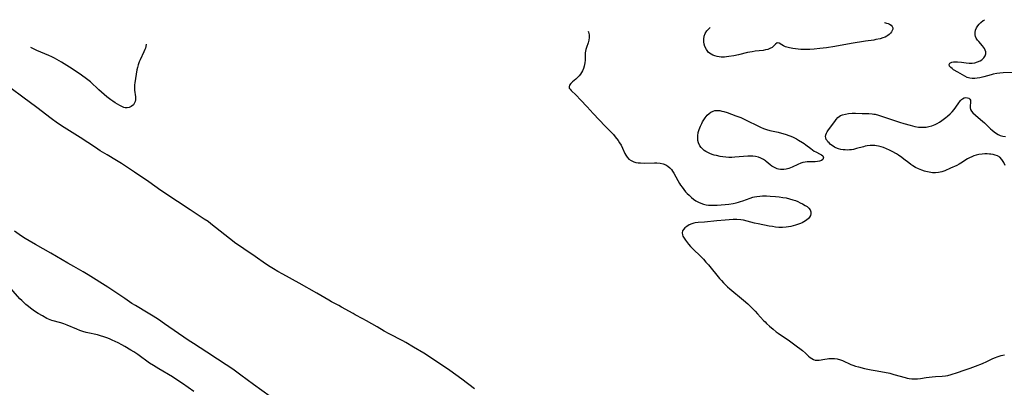
# Model space of a CAD drawing. Units: inches. Extents: x 2095641 to 2100895, y 260252 to 265691.
# Drawn here: x 2098091 to 2098334, y 265530 to 265621 of the extents above; entities that cross this region are included whole.
import ezdxf

# ---------------------------------------------------------------- set-up
doc = ezdxf.new("R2010")
doc.units = ezdxf.units.IN
doc.header["$MEASUREMENT"] = 0
doc.layers.add('c_07_T12S_R20E', color=226, linetype='Continuous')

msp = doc.modelspace()

# ---------------------------------------------------------------- linework, layer by layer
at = {"layer": 'c_07_T12S_R20E', "elevation": 838}
for points in [[(2098304.92, 265616.53), (2098304.31, 265616.3), (2098303.65, 265616.11), (2098302.64, 265615.89), (2098302.11, 265615.79), (2098300.08, 265615.49), (2098296.53, 265614.91), (2098292.45, 265614.18), (2098290.39, 265613.89), (2098288.76, 265613.69), (2098287.38, 265613.56), (2098286.3, 265613.49), (2098285.58, 265613.47), (2098284.87, 265613.46), (2098284.1, 265613.49), (2098283.42, 265613.55), (2098282.77, 265613.64), (2098282.13, 265613.74), (2098281.31, 265613.89), (2098280.29, 265614.13), (2098279.77, 265614.32), (2098279.38, 265614.58), (2098278.77, 265615.05), (2098278.21, 265615.07), (2098277.82, 265614.78), (2098277.35, 265614.27), (2098276.97, 265613.95), (2098276.45, 265613.67), (2098275.95, 265613.49), (2098275.39, 265613.34), (2098274.74, 265613.22), (2098272.76, 265613.02), (2098272.05, 265612.91), (2098270.92, 265612.68), (2098268.71, 265612.14), (2098267.53, 265611.9), (2098266.3, 265611.71), (2098265.75, 265611.64), (2098265.21, 265611.6), (2098264.39, 265611.6), (2098263.89, 265611.63), (2098263.4, 265611.71), (2098262.86, 265611.85), (2098262.36, 265612.04), (2098261.93, 265612.27), (2098261.31, 265612.75), (2098260.75, 265613.46), (2098260.38, 265614.19), (2098260.2, 265614.76), (2098260.1, 265615.36), (2098260.1, 265616.04), (2098260.21, 265616.72), (2098260.48, 265617.42), (2098260.87, 265618.06), (2098261.08, 265618.32), (2098261.34, 265618.59), (2098261.66, 265618.85)], [(2098304.76, 265620.1), (2098304.77, 265620.1), (2098305.25, 265619.98), (2098305.64, 265619.84), (2098306, 265619.68), (2098306.38, 265619.43), (2098306.65, 265619.14), (2098306.79, 265618.82), (2098306.79, 265618.49), (2098306.68, 265618.14), (2098306.46, 265617.79), (2098306.22, 265617.47), (2098305.91, 265617.16), (2098305.55, 265616.88), (2098305.3, 265616.73), (2098304.92, 265616.53)], [(2098336.8, 265607.79), (2098334.08, 265607.65), (2098333.2, 265607.59), (2098332.51, 265607.52), (2098331.62, 265607.36), (2098331.1, 265607.23), (2098329.27, 265606.71), (2098328.27, 265606.48), (2098327.65, 265606.37), (2098327.03, 265606.32), (2098326.41, 265606.32), (2098325.79, 265606.41), (2098325.2, 265606.57), (2098324.57, 265606.85), (2098323.98, 265607.18), (2098322.87, 265607.87), (2098321.83, 265608.47), (2098321.43, 265608.72), (2098321.1, 265608.98), (2098320.84, 265609.3), (2098320.71, 265609.78), (2098320.9, 265610.09), (2098321.37, 265610.32), (2098321.82, 265610.41), (2098322.28, 265610.43), (2098322.78, 265610.42), (2098323.8, 265610.33), (2098324.89, 265610.18), (2098325.66, 265610.09), (2098326.39, 265610.09), (2098327.08, 265610.18), (2098327.75, 265610.37), (2098328.37, 265610.65), (2098328.76, 265610.9), (2098329.28, 265611.37), (2098329.62, 265611.92), (2098329.75, 265612.39), (2098329.75, 265612.88), (2098329.63, 265613.29), (2098329.44, 265613.7), (2098329.22, 265614.03), (2098328.97, 265614.35), (2098328.02, 265615.4), (2098327.71, 265615.78), (2098327.4, 265616.27), (2098327.22, 265616.7), (2098327.13, 265617.11), (2098327.13, 265617.65), (2098327.22, 265618.19), (2098327.46, 265618.79), (2098327.78, 265619.32), (2098328.14, 265619.75), (2098328.55, 265620.15), (2098329.16, 265620.61), (2098329.52, 265620.82)], [(2098231.52, 265617.97), (2098231.6, 265617.75), (2098231.76, 265617.07), (2098231.79, 265616.39), (2098231.71, 265615.73), (2098231.53, 265615.08), (2098231.13, 265613.93), (2098230.98, 265613.43), (2098230.9, 265613.02), (2098230.84, 265612.59), (2098230.81, 265612.18), (2098230.78, 265610.84), (2098230.73, 265610.14), (2098230.59, 265609.37), (2098230.4, 265608.75), (2098230.15, 265608.16), (2098229.93, 265607.77), (2098229.64, 265607.35), (2098229.32, 265606.96), (2098228.92, 265606.55), (2098228.5, 265606.16), (2098227.69, 265605.44), (2098227.27, 265605.04), (2098226.95, 265604.63), (2098226.82, 265604.22), (2098226.89, 265603.92), (2098227.07, 265603.62), (2098227.34, 265603.31), (2098228.55, 265602.14), (2098229.68, 265601), (2098231.3, 265599.27), (2098232.77, 265597.62), (2098235.75, 265594.53), (2098237.26, 265593), (2098237.77, 265592.44), (2098238.26, 265591.86), (2098238.96, 265590.94), (2098239.33, 265590.37), (2098239.67, 265589.79), (2098240.05, 265589.04), (2098240.64, 265587.74), (2098240.84, 265587.36), (2098241.19, 265586.84), (2098241.63, 265586.39), (2098242.14, 265586.03), (2098242.86, 265585.71), (2098243.35, 265585.58), (2098243.86, 265585.48), (2098244.49, 265585.42), (2098245.45, 265585.39), (2098247.91, 265585.46), (2098248.52, 265585.45), (2098249.31, 265585.38), (2098250.06, 265585.23), (2098250.75, 265584.96), (2098251.25, 265584.65), (2098251.69, 265584.26), (2098252.1, 265583.8), (2098252.42, 265583.36), (2098252.72, 265582.89), (2098253.69, 265581.12), (2098254.14, 265580.34), (2098254.38, 265579.95), (2098254.75, 265579.41), (2098255.17, 265578.85), (2098255.61, 265578.32), (2098256.03, 265577.86), (2098256.46, 265577.43), (2098257.07, 265576.89), (2098257.6, 265576.49), (2098258.18, 265576.11), (2098258.79, 265575.77), (2098259.4, 265575.49), (2098260.03, 265575.27), (2098260.7, 265575.11), (2098261.3, 265575.03), (2098261.92, 265575), (2098262.54, 265575), (2098263.44, 265575.03), (2098264.42, 265575.08), (2098265.43, 265575.16), (2098266.33, 265575.27), (2098267.34, 265575.44), (2098268.13, 265575.61), (2098268.67, 265575.75), (2098269.2, 265575.91), (2098269.75, 265576.1), (2098271.56, 265576.77), (2098272.19, 265576.97), (2098272.67, 265577.08), (2098273.24, 265577.18), (2098273.94, 265577.26), (2098274.64, 265577.29), (2098275.58, 265577.3), (2098276.52, 265577.26), (2098277.82, 265577.15), (2098278.75, 265577.05), (2098279.61, 265576.93), (2098280.46, 265576.78), (2098281.3, 265576.59), (2098282.13, 265576.34), (2098282.75, 265576.12), (2098283.36, 265575.87), (2098283.95, 265575.6), (2098284.51, 265575.32), (2098285.18, 265574.95), (2098285.65, 265574.63), (2098286.06, 265574.3), (2098286.42, 265573.85), (2098286.59, 265573.38), (2098286.58, 265572.86), (2098286.45, 265572.45), (2098286.24, 265572.05), (2098285.99, 265571.72), (2098285.47, 265571.26), (2098284.84, 265570.87), (2098284.41, 265570.66), (2098283.98, 265570.47), (2098283.53, 265570.3), (2098282.8, 265570.06), (2098282.21, 265569.89), (2098281.6, 265569.75), (2098281.04, 265569.65), (2098280.49, 265569.58), (2098279.57, 265569.51), (2098278.66, 265569.52), (2098277.86, 265569.6), (2098277.07, 265569.71), (2098276.25, 265569.85), (2098273.52, 265570.35), (2098272.6, 265570.54), (2098269.9, 265571.26), (2098269.22, 265571.39), (2098268.31, 265571.48), (2098267.36, 265571.47), (2098266.41, 265571.41), (2098265.37, 265571.33), (2098263.37, 265571.15), (2098260.32, 265570.84), (2098258.71, 265570.72), (2098257.94, 265570.63), (2098257.66, 265570.57), (2098257.14, 265570.42), (2098256.49, 265570.12), (2098255.91, 265569.76), (2098255.43, 265569.38), (2098255.09, 265569.02), (2098254.86, 265568.64), (2098254.75, 265568.19), (2098254.82, 265567.71), (2098254.96, 265567.35), (2098255.24, 265566.86), (2098255.59, 265566.35), (2098256.35, 265565.33), (2098256.82, 265564.77), (2098257.46, 265564.1), (2098259.28, 265562.4), (2098260.02, 265561.64), (2098260.65, 265560.94), (2098261.27, 265560.22), (2098264.02, 265556.89), (2098264.45, 265556.39), (2098264.96, 265555.84), (2098265.49, 265555.31), (2098266, 265554.82), (2098266.54, 265554.34), (2098269.93, 265551.51), (2098270.96, 265550.61), (2098271.51, 265550.1), (2098272.24, 265549.4), (2098272.83, 265548.79), (2098273.41, 265548.17), (2098274.88, 265546.54), (2098275.24, 265546.16), (2098275.6, 265545.79), (2098276.37, 265545.08), (2098277.22, 265544.34), (2098277.98, 265543.75), (2098278.51, 265543.37), (2098281.29, 265541.46), (2098282.61, 265540.49), (2098284.49, 265539.07), (2098285.25, 265538.42), (2098285.99, 265537.72), (2098286.37, 265537.39), (2098286.78, 265537.09), (2098287.21, 265536.86), (2098287.66, 265536.73), (2098288.13, 265536.69), (2098288.62, 265536.73), (2098289.99, 265536.97), (2098290.56, 265537.06), (2098290.98, 265537.11), (2098291.68, 265537.15), (2098292.38, 265537.13), (2098293.07, 265537.03), (2098293.86, 265536.81), (2098294.34, 265536.63), (2098296.45, 265535.68), (2098296.89, 265535.5), (2098297.61, 265535.27), (2098298.35, 265535.06), (2098299.83, 265534.69), (2098301.44, 265534.33), (2098302.42, 265534.15), (2098304.76, 265533.73), (2098306.03, 265533.46), (2098307.03, 265533.2), (2098309.88, 265532.39), (2098310.36, 265532.27), (2098310.83, 265532.17), (2098311.49, 265532.09), (2098312.18, 265532.08), (2098312.9, 265532.13), (2098313.63, 265532.22), (2098315.06, 265532.43), (2098316.55, 265532.61), (2098317.33, 265532.68), (2098319, 265532.75), (2098319.79, 265532.81), (2098320.36, 265532.9), (2098321.21, 265533.14), (2098322.82, 265533.7), (2098324.4, 265534.2), (2098325.91, 265534.7), (2098327.24, 265535.19), (2098328.95, 265535.88)], [(2098334.53, 265584.82), (2098334.26, 265585.54), (2098333.77, 265586.3), (2098333.2, 265586.84), (2098332.68, 265587.15), (2098332.11, 265587.38), (2098331.58, 265587.52), (2098331.04, 265587.6), (2098330.7, 265587.63), (2098330.11, 265587.65), (2098329.51, 265587.64), (2098328.86, 265587.6), (2098328.04, 265587.49), (2098327.42, 265587.36), (2098326.82, 265587.18), (2098326.29, 265586.97), (2098325.77, 265586.71), (2098325.27, 265586.43), (2098323.62, 265585.39), (2098323.19, 265585.14), (2098322.61, 265584.83), (2098321.07, 265584.1), (2098319.66, 265583.49), (2098318.88, 265583.23), (2098318.1, 265583.05), (2098317.37, 265582.98), (2098316.63, 265583), (2098315.79, 265583.12), (2098314.95, 265583.33), (2098314.66, 265583.42), (2098313.93, 265583.67), (2098313.15, 265583.97), (2098312.38, 265584.34), (2098311.73, 265584.72), (2098311.22, 265585.07), (2098310.72, 265585.44), (2098309.53, 265586.4), (2098309.02, 265586.78), (2098308.2, 265587.36), (2098307.72, 265587.66), (2098306.63, 265588.29), (2098306.02, 265588.61), (2098305.28, 265588.94), (2098304.54, 265589.22), (2098303.91, 265589.42), (2098303.27, 265589.58), (2098302.8, 265589.67), (2098302.32, 265589.72), (2098301.75, 265589.74), (2098301.19, 265589.72), (2098300.43, 265589.64), (2098299.97, 265589.56), (2098299.52, 265589.45), (2098297.8, 265588.96), (2098297.05, 265588.77), (2098296.58, 265588.69), (2098296.11, 265588.63), (2098295.58, 265588.6), (2098295.06, 265588.63), (2098294.52, 265588.69), (2098294, 265588.79), (2098293.39, 265588.95), (2098292.76, 265589.17), (2098292.39, 265589.36), (2098292.04, 265589.56), (2098291.67, 265589.82), (2098291.34, 265590.09), (2098291.04, 265590.37), (2098290.78, 265590.65), (2098290.55, 265590.95), (2098290.37, 265591.26), (2098290.24, 265591.61), (2098290.2, 265591.97), (2098290.27, 265592.38), (2098290.44, 265592.79), (2098290.62, 265593.13), (2098290.95, 265593.62), (2098292.44, 265595.69), (2098292.82, 265596.18), (2098293.22, 265596.62), (2098293.86, 265597.11), (2098294.34, 265597.33), (2098295.08, 265597.52), (2098295.89, 265597.63), (2098296.73, 265597.69), (2098297.59, 265597.7), (2098299.23, 265597.68), (2098300.85, 265597.64), (2098301.71, 265597.57), (2098302.09, 265597.52), (2098302.41, 265597.46), (2098303.29, 265597.23), (2098306, 265596.35), (2098308.48, 265595.51), (2098309.55, 265595.17), (2098311.06, 265594.75), (2098312.24, 265594.46), (2098313.16, 265594.3), (2098313.81, 265594.24), (2098314.46, 265594.24), (2098315.07, 265594.29), (2098315.68, 265594.4), (2098316.4, 265594.6), (2098316.85, 265594.76), (2098317.29, 265594.94), (2098317.73, 265595.15), (2098318.37, 265595.52), (2098318.9, 265595.88), (2098319.88, 265596.62), (2098320.34, 265597.01), (2098320.95, 265597.55), (2098321.49, 265598.08), (2098321.97, 265598.63), (2098322.39, 265599.21), (2098323.12, 265600.3), (2098323.34, 265600.61), (2098323.55, 265600.85), (2098323.77, 265601.07), (2098324.01, 265601.26), (2098324.46, 265601.48), (2098324.86, 265601.57), (2098325.29, 265601.55), (2098325.56, 265601.45), (2098325.83, 265601.22), (2098325.98, 265600.93), (2098326.02, 265600.47), (2098325.87, 265599.43), (2098325.88, 265599.03), (2098325.98, 265598.62), (2098326.23, 265598.2), (2098326.59, 265597.79), (2098327.24, 265597.21), (2098328.5, 265596.2), (2098328.99, 265595.78), (2098329.49, 265595.32), (2098330.96, 265593.86), (2098331.36, 265593.5), (2098331.8, 265593.13), (2098332.38, 265592.72), (2098332.82, 265592.48), (2098333.34, 265592.25), (2098333.99, 265592.07), (2098334.65, 265591.95)], [(2098328.95, 265535.88), (2098330.06, 265536.39), (2098331.37, 265537.03), (2098331.95, 265537.29), (2098332.8, 265537.62), (2098333.59, 265537.85), (2098334.39, 265538.03)]]:
    msp.add_lwpolyline(points, dxfattribs=at)
at = {"layer": 'c_07_T12S_R20E'}
for points in [[(2098122.4, 265614.8, 840), (2098122.38, 265614.66, 840), (2098122.17, 265613.81, 840), (2098122.06, 265613.48, 840), (2098121.83, 265612.9, 840), (2098120.88, 265610.94, 840), (2098120.64, 265610.39, 840), (2098120.39, 265609.68, 840), (2098120.23, 265609.04, 840), (2098120.1, 265608.4, 840), (2098119.55, 265605.2, 840), (2098119.49, 265604.73, 840), (2098119.46, 265604.08, 840), (2098119.49, 265603.41, 840), (2098119.72, 265601.8, 840), (2098119.75, 265601.4, 840), (2098119.73, 265601.02, 840), (2098119.66, 265600.64, 840), (2098119.52, 265600.27, 840), (2098119.21, 265599.8, 840), (2098118.69, 265599.35, 840), (2098118.14, 265599.12, 840), (2098117.68, 265599.05, 840), (2098117.21, 265599.06, 840), (2098116.83, 265599.15, 840), (2098116.33, 265599.35, 840), (2098115.83, 265599.62, 840), (2098114.73, 265600.29, 840), (2098114.12, 265600.68, 840), (2098113.66, 265601.01, 840), (2098112.66, 265601.79, 840), (2098110.7, 265603.46, 840), (2098108.58, 265605.43, 840), (2098107.95, 265605.96, 840), (2098107.31, 265606.47, 840), (2098105.85, 265607.51, 840), (2098103.41, 265609.1, 840), (2098101.46, 265610.31, 840), (2098100.34, 265610.96, 840), (2098099.73, 265611.29, 840), (2098099.04, 265611.63, 840), (2098098.35, 265611.95, 840), (2098095.35, 265613.24, 840), (2098094.24, 265613.78, 840), (2098093.87, 265613.97, 840)], [(2098203.44, 265529.67, 838), (2098200.34, 265532.05, 838), (2098197.39, 265534.16, 838), (2098195.58, 265535.4, 838), (2098190.92, 265538.44, 838), (2098188.41, 265539.94, 838), (2098186.5, 265541.05, 838), (2098185.75, 265541.47, 838), (2098182.43, 265543.23, 838), (2098181.2, 265543.89, 838), (2098179.41, 265544.92, 838), (2098176.83, 265546.43, 838), (2098175.93, 265546.92, 838), (2098174.03, 265547.91, 838), (2098173.47, 265548.21, 838), (2098170.65, 265549.84, 838), (2098170, 265550.19, 838), (2098168.17, 265551.12, 838), (2098167.47, 265551.51, 838), (2098164.51, 265553.25, 838), (2098160.18, 265555.73, 838), (2098156.14, 265557.94, 838), (2098154.86, 265558.65, 838), (2098153.8, 265559.28, 838), (2098152.99, 265559.78, 838), (2098151.86, 265560.54, 838), (2098149.31, 265562.31, 838), (2098146.48, 265564.19, 838), (2098145.4, 265564.94, 838), (2098144.54, 265565.57, 838), (2098142.92, 265566.8, 838), (2098138.38, 265570.4, 838), (2098137.65, 265570.94, 838), (2098136.73, 265571.58, 838), (2098133.2, 265573.84, 838), (2098130.09, 265575.87, 838), (2098125.97, 265578.64, 838), (2098122.99, 265580.73, 838), (2098119.45, 265583.18, 838), (2098116.29, 265585.28, 838), (2098115.06, 265586.04, 838), (2098112.73, 265587.4, 838), (2098111.03, 265588.44, 838), (2098109.83, 265589.21, 838), (2098106.04, 265591.71, 838), (2098102.11, 265594.21, 838), (2098100.48, 265595.29, 838), (2098098.89, 265596.42, 838), (2098095.34, 265599.12, 838), (2098091.87, 265601.66, 838), (2098089.04, 265603.81, 838)], [(2098152.97, 265527.7, 836), (2098148.89, 265530.69, 836), (2098145.73, 265533.03, 836), (2098144.1, 265534.22, 836), (2098143.31, 265534.78, 836), (2098142.11, 265535.57, 836), (2098139.97, 265536.96, 836), (2098137.36, 265538.68, 836), (2098134.03, 265540.79, 836), (2098132.75, 265541.63, 836), (2098126.94, 265545.68, 836), (2098125.39, 265546.73, 836), (2098124.06, 265547.59, 836), (2098122.86, 265548.35, 836), (2098119.72, 265550.19, 836), (2098118.82, 265550.75, 836), (2098117.07, 265551.92, 836), (2098114.17, 265553.9, 836), (2098112.87, 265554.77, 836), (2098108.02, 265557.82, 836), (2098106.81, 265558.52, 836), (2098104.47, 265559.83, 836), (2098103.01, 265560.66, 836), (2098098.79, 265563.18, 836), (2098095, 265565.26, 836), (2098093.43, 265566.19, 836), (2098092.48, 265566.78, 836), (2098091.58, 265567.38, 836), (2098089.86, 265568.6, 836)], [(2098134.17, 265528.96, 834), (2098131.31, 265530.98, 834), (2098130.23, 265531.71, 834), (2098128.85, 265532.57, 834), (2098125.48, 265534.54, 834), (2098124.15, 265535.36, 834), (2098123.19, 265536.01, 834), (2098120.34, 265538.07, 834), (2098119.32, 265538.76, 834), (2098118.61, 265539.21, 834), (2098117.13, 265540.1, 834), (2098116.37, 265540.52, 834), (2098115.42, 265541.02, 834), (2098114.72, 265541.36, 834), (2098114.01, 265541.68, 834), (2098113.35, 265541.96, 834), (2098112.63, 265542.24, 834), (2098111.89, 265542.5, 834), (2098111.12, 265542.74, 834), (2098110.34, 265542.95, 834), (2098108, 265543.45, 834), (2098107.51, 265543.57, 834), (2098106.7, 265543.81, 834), (2098105.96, 265544.07, 834), (2098105.24, 265544.36, 834), (2098102.89, 265545.37, 834), (2098102.03, 265545.71, 834), (2098101.33, 265545.94, 834), (2098099.07, 265546.52, 834), (2098098.65, 265546.67, 834), (2098098.24, 265546.84, 834), (2098097.83, 265547.03, 834), (2098096.74, 265547.65, 834), (2098095.72, 265548.28, 834), (2098094.82, 265548.85, 834), (2098093.81, 265549.55, 834), (2098093.29, 265549.94, 834), (2098092.68, 265550.45, 834), (2098092.13, 265550.95, 834), (2098091.65, 265551.41, 834), (2098091.19, 265551.89, 834), (2098087.85, 265555.64, 834)]]:
    msp.add_polyline3d(points, dxfattribs=at)
msp.add_polyline3d([(2098289.17, 265586.04, 838), (2098288.73, 265585.88, 838), (2098288.21, 265585.77, 838), (2098287.65, 265585.71, 838), (2098287.07, 265585.68, 838), (2098285.67, 265585.68, 838), (2098285.12, 265585.64, 838), (2098284.55, 265585.53, 838), (2098284.04, 265585.36, 838), (2098283.37, 265585.08, 838), (2098281.98, 265584.42, 838), (2098281.15, 265584.09, 838), (2098280.46, 265583.91, 838), (2098279.87, 265583.83, 838), (2098279.45, 265583.81, 838), (2098279.04, 265583.84, 838), (2098278.58, 265583.91, 838), (2098278.26, 265584, 838), (2098277.58, 265584.27, 838), (2098276.95, 265584.64, 838), (2098276.51, 265584.98, 838), (2098275.55, 265585.77, 838), (2098275.32, 265585.95, 838), (2098274.82, 265586.29, 838), (2098274.23, 265586.59, 838), (2098273.61, 265586.82, 838), (2098272.9, 265587, 838), (2098272.24, 265587.09, 838), (2098271.61, 265587.12, 838), (2098270.97, 265587.11, 838), (2098269.93, 265587.04, 838), (2098267.81, 265586.85, 838), (2098267.07, 265586.81, 838), (2098266.32, 265586.8, 838), (2098265.54, 265586.85, 838), (2098264.83, 265586.94, 838), (2098264.12, 265587.06, 838), (2098263.25, 265587.24, 838), (2098262.69, 265587.39, 838), (2098262.14, 265587.55, 838), (2098261.59, 265587.75, 838), (2098261.09, 265587.97, 838), (2098260.62, 265588.23, 838), (2098260.22, 265588.5, 838), (2098259.86, 265588.81, 838), (2098259.48, 265589.22, 838), (2098259.17, 265589.67, 838), (2098258.84, 265590.4, 838), (2098258.68, 265591, 838), (2098258.61, 265591.62, 838), (2098258.62, 265592.16, 838), (2098258.74, 265592.94, 838), (2098258.97, 265593.72, 838), (2098259.28, 265594.5, 838), (2098259.6, 265595.18, 838), (2098259.8, 265595.56, 838), (2098260.12, 265596.09, 838), (2098260.46, 265596.59, 838), (2098260.98, 265597.22, 838), (2098261.42, 265597.63, 838), (2098261.89, 265597.97, 838), (2098262.39, 265598.23, 838), (2098262.85, 265598.36, 838), (2098263.33, 265598.42, 838), (2098264.09, 265598.37, 838), (2098264.59, 265598.26, 838), (2098265.09, 265598.12, 838), (2098265.86, 265597.86, 838), (2098268.05, 265597.07, 838), (2098269.22, 265596.62, 838), (2098270.28, 265596.15, 838), (2098270.94, 265595.84, 838), (2098273.3, 265594.66, 838), (2098274.15, 265594.25, 838), (2098274.87, 265593.96, 838), (2098275.6, 265593.71, 838), (2098276.43, 265593.48, 838), (2098278.46, 265593.02, 838), (2098279.31, 265592.81, 838), (2098280.18, 265592.55, 838), (2098281.38, 265592.13, 838), (2098282.05, 265591.86, 838), (2098282.5, 265591.65, 838), (2098283.03, 265591.37, 838), (2098283.54, 265591.07, 838), (2098284.46, 265590.5, 838), (2098284.89, 265590.22, 838), (2098285.31, 265589.92, 838), (2098286.54, 265588.96, 838), (2098286.96, 265588.66, 838), (2098287.38, 265588.38, 838), (2098287.81, 265588.14, 838), (2098288.83, 265587.63, 838), (2098289.19, 265587.42, 838), (2098289.48, 265587.19, 838), (2098289.69, 265586.89, 838), (2098289.54, 265586.29, 838)], close=True, dxfattribs=at)

doc.saveas('drawing.dxf')
